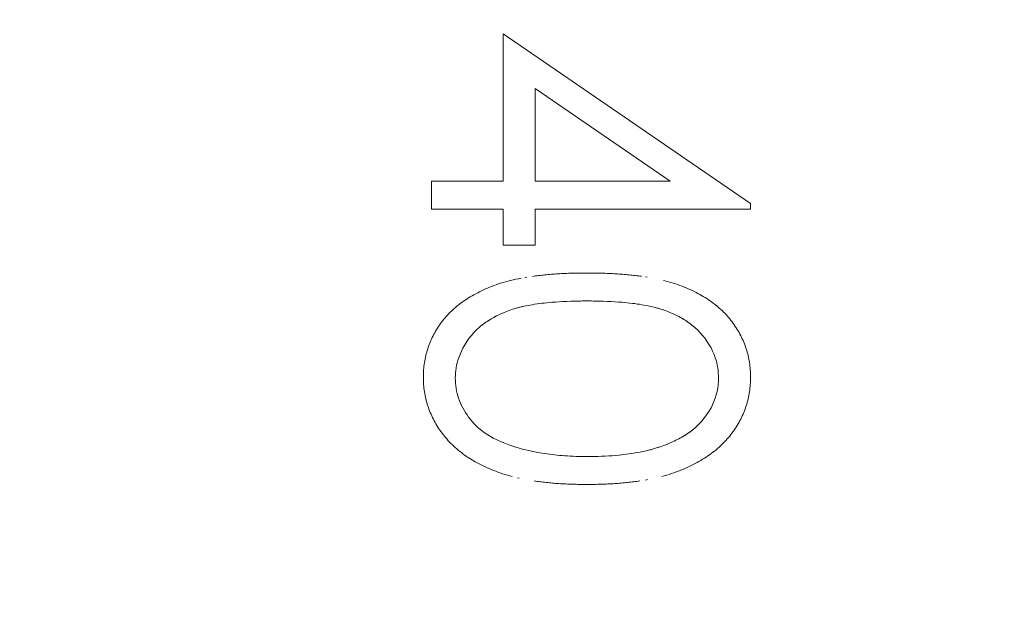
# Model space of a CAD drawing. Units: millimetres. Extents: x 63 to 4291, y 73 to 3057.
# Drawn here: x 2166 to 2183, y 670 to 680 of the extents above; entities that cross this region are included whole.
import ezdxf

# ---------------------------------------------------------------- set-up
doc = ezdxf.new("R2010")
doc.units = ezdxf.units.MM
doc.header["$LTSCALE"] = 2
doc.header["$PDSIZE"] = -1
doc.layers.add('Dimensions', color=7, linetype='Continuous')
doc.styles.get("Standard").update_dxf_attribs({"font": 'romans.shx', "width": 0.8})
doc.dimstyles.new('SLDDIMSTYLE2', dxfattribs={"dimscale": 10, "dimtxt": 2.5, "dimasz": 3.302, "dimexe": 1, "dimexo": 1, "dimgap": 0.926042, "dimtad": 1, "dimdec": 0, "dimrnd": 1e-09, "dimzin": 12, "dimdsep": 46, "dimtxsty": 'Standard', "dimcen": 2, "dimadec": 0, "dimazin": 3, "dimtfac": 1, "dimtdec": 0, "dimtmove": 0, "dimatfit": 0, "dimfxl": 1, "dimfrac": 2, "dimtolj": 1, "dimtzin": 12, "dimarcsym": 0})

# ---------------------------------------------------------------- blocks, each defined once
blk = doc.blocks.new('*D55')
at = {"layer": 'Defpoints', "color": 0, "lineweight": 18, "transparency": 16777216}
for p in [(2165.982, 783.746), (2227.858, 615.771), (2349.869, 615.771)]:
    blk.add_point(p, dxfattribs=at)
at = {"layer": 'Dimensions', "color": 0, "lineweight": -2, "transparency": 16777216}
for p, q in [((2175.982, 783.746), (2359.869, 783.746)), ((2349.869, 750.726), (2349.869, 648.791)), ((2237.858, 615.771), (2359.869, 615.771))]:
    blk.add_line(p, q, dxfattribs=at)
at = {"layer": 'Dimensions', "color": 0, "lineweight": 18, "transparency": 16777216}
for points in [[(2344.366, 750.726), (2355.373, 750.726), (2349.869, 783.746)], [(2344.366, 648.791), (2355.373, 648.791), (2349.869, 615.771)]]:
    blk.add_solid(points, dxfattribs=at)
at = {"layer": 'Dimensions', "color": 0, "transparency": 16777216, "insert": (2328.109, 699.759), "char_height": 25, "attachment_point": 5, "rotation": 90}
blk.add_mtext('\\A1;168', dxfattribs=at)
blk = doc.blocks.new('*D56')
at = {"layer": 'Defpoints', "color": 0, "lineweight": 18, "transparency": 16777216}
for p in [(2165.982, 811.771), (2227.858, 615.771), (2399.869, 615.771)]:
    blk.add_point(p, dxfattribs=at)
at = {"layer": 'Dimensions', "color": 0, "lineweight": -2, "transparency": 16777216}
for p, q in [((2175.982, 811.771), (2409.869, 811.771)), ((2399.869, 778.751), (2399.869, 648.791)), ((2237.858, 615.771), (2409.869, 615.771))]:
    blk.add_line(p, q, dxfattribs=at)
at = {"layer": 'Dimensions', "color": 0, "lineweight": 18, "transparency": 16777216}
for points in [[(2394.366, 778.751), (2405.373, 778.751), (2399.869, 811.771)], [(2394.366, 648.791), (2405.373, 648.791), (2399.869, 615.771)]]:
    blk.add_solid(points, dxfattribs=at)
at = {"layer": 'Dimensions', "color": 0, "transparency": 16777216, "insert": (2378.109, 713.771), "char_height": 25, "attachment_point": 5, "rotation": 90}
blk.add_mtext('\\A1;196', dxfattribs=at)

msp = doc.modelspace()

# ---------------------------------------------------------------- linework, layer by layer
at = {"color": 7, "linetype": 'Continuous', "lineweight": 18}
for p, q in [((2178.41, 676.536), (2174.204, 679.424)), ((2174.204, 679.424), (2174.204, 676.914)), ((2174.746, 678.491), (2177.044, 676.914)), ((2174.746, 676.914), (2174.746, 678.491)), ((2174.204, 676.914), (2172.982, 676.914)), ((2172.982, 676.914), (2172.982, 676.439)), ((2177.044, 676.914), (2174.746, 676.914)), ((2172.982, 676.439), (2174.204, 676.439)), ((2174.204, 676.439), (2174.204, 675.829)), ((2174.746, 675.829), (2174.746, 676.439)), ((2174.746, 676.439), (2178.41, 676.439)), ((2178.41, 676.439), (2178.41, 676.536)), ((2174.204, 675.829), (2174.746, 675.829)), ((2174.327, 675.227), (2174.285, 675.216)), ((2174.371, 675.237), (2174.327, 675.227)), ((2174.416, 675.247), (2174.371, 675.237)), ((2174.462, 675.256), (2174.416, 675.247)), ((2174.507, 675.265), (2174.462, 675.256)), ((2174.604, 675.282), (2174.572, 675.276)), ((2174.728, 675.3), (2174.702, 675.297)), ((2174.754, 675.304), (2174.728, 675.3)), ((2174.78, 675.307), (2174.754, 675.304)), ((2174.807, 675.31), (2174.78, 675.307)), ((2174.833, 675.313), (2174.807, 675.31)), ((2174.859, 675.316), (2174.833, 675.313)), ((2174.885, 675.319), (2174.859, 675.316)), ((2174.912, 675.322), (2174.885, 675.319)), ((2174.94, 675.325), (2174.912, 675.322)), ((2174.968, 675.327), (2174.94, 675.325)), ((2174.995, 675.33), (2174.968, 675.327)), ((2175.023, 675.332), (2174.995, 675.33)), ((2175.051, 675.334), (2175.023, 675.332)), ((2175.079, 675.336), (2175.051, 675.334)), ((2175.107, 675.338), (2175.079, 675.336)), ((2175.135, 675.34), (2175.107, 675.338)), ((2175.165, 675.342), (2175.135, 675.34)), ((2175.195, 675.343), (2175.165, 675.342)), ((2175.225, 675.345), (2175.195, 675.343)), ((2175.255, 675.346), (2175.225, 675.345)), ((2175.284, 675.348), (2175.255, 675.346)), ((2175.314, 675.349), (2175.284, 675.348)), ((2175.344, 675.35), (2175.314, 675.349)), ((2175.374, 675.351), (2175.344, 675.35)), ((2175.405, 675.351), (2175.374, 675.351)), ((2175.437, 675.352), (2175.405, 675.351)), ((2175.5, 675.353), (2175.437, 675.352)), ((2175.468, 675.352), (2175.437, 675.352)), ((2175.5, 675.353), (2175.468, 675.352)), ((2175.532, 675.353), (2175.5, 675.353)), ((2175.563, 675.353), (2175.532, 675.353)), ((2175.626, 675.354), (2175.563, 675.353)), ((2175.626, 675.354), (2175.722, 675.353)), ((2175.753, 675.353), (2175.722, 675.353)), ((2175.785, 675.352), (2175.753, 675.353)), ((2175.817, 675.352), (2175.785, 675.352)), ((2175.849, 675.351), (2175.817, 675.352)), ((2175.881, 675.351), (2175.849, 675.351)), ((2175.911, 675.35), (2175.881, 675.351)), ((2175.94, 675.349), (2175.911, 675.35)), ((2175.97, 675.348), (2175.94, 675.349)), ((2176, 675.346), (2175.97, 675.348)), ((2176.03, 675.345), (2176, 675.346)), ((2176.06, 675.343), (2176.03, 675.345)), ((2176.09, 675.342), (2176.06, 675.343)), ((2176.12, 675.34), (2176.09, 675.342)), ((2176.148, 675.338), (2176.12, 675.34)), ((2176.177, 675.336), (2176.148, 675.338)), ((2176.205, 675.334), (2176.177, 675.336)), ((2176.233, 675.332), (2176.205, 675.334)), ((2176.261, 675.33), (2176.233, 675.332)), ((2176.29, 675.327), (2176.261, 675.33)), ((2176.318, 675.325), (2176.29, 675.327)), ((2176.346, 675.322), (2176.318, 675.325)), ((2176.372, 675.319), (2176.346, 675.322)), ((2176.398, 675.317), (2176.372, 675.319)), ((2176.425, 675.314), (2176.398, 675.317)), ((2176.451, 675.311), (2176.425, 675.314)), ((2176.477, 675.308), (2176.451, 675.311)), ((2176.503, 675.304), (2176.477, 675.308)), ((2176.53, 675.301), (2176.503, 675.304)), ((2176.556, 675.298), (2176.53, 675.301)), ((2176.654, 675.283), (2176.621, 675.288)), ((2176.973, 675.217), (2176.931, 675.228)), ((2173.869, 675.068), (2173.835, 675.052)), ((2173.903, 675.083), (2173.869, 675.068)), ((2173.938, 675.098), (2173.903, 675.083)), ((2173.973, 675.113), (2173.938, 675.098)), ((2174.009, 675.127), (2173.973, 675.113)), ((2174.046, 675.141), (2174.009, 675.127)), ((2174.084, 675.155), (2174.046, 675.141)), ((2174.122, 675.168), (2174.084, 675.155)), ((2174.16, 675.18), (2174.122, 675.168)), ((2174.201, 675.193), (2174.16, 675.18)), ((2174.243, 675.205), (2174.201, 675.193)), ((2174.285, 675.216), (2174.243, 675.205)), ((2177.014, 675.206), (2176.973, 675.217)), ((2177.055, 675.194), (2177.014, 675.206)), ((2177.096, 675.182), (2177.055, 675.194)), ((2177.134, 675.17), (2177.096, 675.182)), ((2177.172, 675.157), (2177.134, 675.17)), ((2177.21, 675.144), (2177.172, 675.157)), ((2177.247, 675.13), (2177.21, 675.144)), ((2177.282, 675.116), (2177.247, 675.13)), ((2177.317, 675.102), (2177.282, 675.116)), ((2177.351, 675.087), (2177.317, 675.102)), ((2177.386, 675.072), (2177.351, 675.087)), ((2177.419, 675.056), (2177.386, 675.072)), ((2177.452, 675.041), (2177.419, 675.056)), ((2173.558, 674.894), (2173.53, 674.874)), ((2173.586, 674.912), (2173.558, 674.894)), ((2173.615, 674.931), (2173.586, 674.912)), ((2173.645, 674.949), (2173.615, 674.931)), ((2173.676, 674.967), (2173.645, 674.949)), ((2173.706, 674.985), (2173.676, 674.967)), ((2173.737, 675.002), (2173.706, 674.985)), ((2173.77, 675.019), (2173.737, 675.002)), ((2173.802, 675.036), (2173.77, 675.019)), ((2173.835, 675.052), (2173.802, 675.036)), ((2177.484, 675.024), (2177.452, 675.041)), ((2177.516, 675.007), (2177.484, 675.024)), ((2177.547, 674.99), (2177.516, 675.007)), ((2177.577, 674.973), (2177.547, 674.99)), ((2177.607, 674.955), (2177.577, 674.973)), ((2177.637, 674.936), (2177.607, 674.955)), ((2177.666, 674.918), (2177.637, 674.936)), ((2177.694, 674.899), (2177.666, 674.918)), ((2177.723, 674.88), (2177.694, 674.899)), ((2173.348, 674.73), (2173.325, 674.708)), ((2173.372, 674.752), (2173.348, 674.73)), ((2173.397, 674.773), (2173.372, 674.752)), ((2173.423, 674.794), (2173.397, 674.773)), ((2173.449, 674.815), (2173.423, 674.794)), ((2173.475, 674.835), (2173.449, 674.815)), ((2173.502, 674.855), (2173.475, 674.835)), ((2173.53, 674.874), (2173.502, 674.855)), ((2174.303, 674.717), (2174.362, 674.737)), ((2174.303, 674.717), (2174.333, 674.727)), ((2174.333, 674.727), (2174.362, 674.737)), ((2174.362, 674.737), (2174.392, 674.746)), ((2174.392, 674.746), (2174.422, 674.755)), ((2174.422, 674.755), (2174.488, 674.772)), ((2174.422, 674.755), (2174.455, 674.764)), ((2174.455, 674.764), (2174.488, 674.772)), ((2174.488, 674.772), (2174.554, 674.788)), ((2174.488, 674.772), (2174.521, 674.78)), ((2174.521, 674.78), (2174.554, 674.788)), ((2174.554, 674.788), (2174.591, 674.795)), ((2174.663, 674.809), (2174.591, 674.795)), ((2174.591, 674.795), (2174.627, 674.802)), ((2174.627, 674.802), (2174.663, 674.809)), ((2174.663, 674.809), (2174.7, 674.815)), ((2174.7, 674.815), (2174.739, 674.822)), ((2174.739, 674.822), (2174.779, 674.828)), ((2174.779, 674.828), (2174.819, 674.834)), ((2174.819, 674.834), (2174.859, 674.839)), ((2174.859, 674.839), (2174.902, 674.844)), ((2174.902, 674.844), (2174.945, 674.848)), ((2174.945, 674.848), (2174.988, 674.852)), ((2174.988, 674.852), (2175.031, 674.856)), ((2175.031, 674.856), (2175.095, 674.86)), ((2175.095, 674.86), (2175.157, 674.865)), ((2175.157, 674.865), (2175.217, 674.868)), ((2175.217, 674.868), (2175.285, 674.872)), ((2175.285, 674.872), (2175.352, 674.875)), ((2175.352, 674.875), (2175.416, 674.877)), ((2175.416, 674.877), (2175.443, 674.877)), ((2175.443, 674.877), (2175.469, 674.878)), ((2175.496, 674.878), (2175.443, 674.877)), ((2175.469, 674.878), (2175.496, 674.878)), ((2175.549, 674.879), (2175.496, 674.878)), ((2175.496, 674.878), (2175.522, 674.878)), ((2175.522, 674.878), (2175.549, 674.879)), ((2175.522, 674.878), (2175.575, 674.879)), ((2175.549, 674.879), (2175.575, 674.879)), ((2175.575, 674.879), (2175.628, 674.879)), ((2175.628, 674.879), (2175.682, 674.879)), ((2175.682, 674.879), (2175.708, 674.879)), ((2175.708, 674.879), (2175.735, 674.878)), ((2175.735, 674.878), (2175.761, 674.878)), ((2175.788, 674.878), (2175.735, 674.878)), ((2175.761, 674.878), (2175.788, 674.878)), ((2175.788, 674.878), (2175.815, 674.877)), ((2175.788, 674.878), (2175.841, 674.877)), ((2175.815, 674.877), (2175.841, 674.877)), ((2175.841, 674.877), (2175.91, 674.875)), ((2175.91, 674.875), (2175.978, 674.872)), ((2175.978, 674.872), (2176.042, 674.868)), ((2176.042, 674.868), (2176.105, 674.865)), ((2176.105, 674.865), (2176.167, 674.86)), ((2176.167, 674.86), (2176.227, 674.856)), ((2176.227, 674.856), (2176.27, 674.852)), ((2176.27, 674.852), (2176.314, 674.847)), ((2176.314, 674.847), (2176.357, 674.843)), ((2176.357, 674.843), (2176.4, 674.838)), ((2176.4, 674.838), (2176.44, 674.833)), ((2176.44, 674.833), (2176.48, 674.827)), ((2176.48, 674.827), (2176.52, 674.822)), ((2176.52, 674.822), (2176.56, 674.815)), ((2176.56, 674.815), (2176.597, 674.809)), ((2176.597, 674.809), (2176.633, 674.802)), ((2176.597, 674.809), (2176.67, 674.795)), ((2176.633, 674.802), (2176.67, 674.795)), ((2176.67, 674.795), (2176.706, 674.787)), ((2176.706, 674.787), (2176.74, 674.779)), ((2176.706, 674.787), (2176.773, 674.771)), ((2176.74, 674.779), (2176.773, 674.771)), ((2176.773, 674.771), (2176.806, 674.763)), ((2176.806, 674.763), (2176.839, 674.754)), ((2176.806, 674.763), (2176.869, 674.745)), ((2176.839, 674.754), (2176.869, 674.745)), ((2176.869, 674.745), (2176.899, 674.736)), ((2176.899, 674.736), (2176.928, 674.726)), ((2176.899, 674.736), (2176.958, 674.716)), ((2176.928, 674.726), (2176.958, 674.716)), ((2177.75, 674.86), (2177.723, 674.88)), ((2177.777, 674.84), (2177.75, 674.86)), ((2177.803, 674.82), (2177.777, 674.84)), ((2177.829, 674.799), (2177.803, 674.82)), ((2177.854, 674.778), (2177.829, 674.799)), ((2177.879, 674.757), (2177.854, 674.778)), ((2177.903, 674.736), (2177.879, 674.757)), ((2177.927, 674.714), (2177.903, 674.736)), ((2173.196, 674.569), (2173.176, 674.544)), ((2173.216, 674.593), (2173.196, 674.569)), ((2173.236, 674.617), (2173.216, 674.593)), ((2173.258, 674.64), (2173.236, 674.617)), ((2173.279, 674.663), (2173.258, 674.64)), ((2173.302, 674.686), (2173.279, 674.663)), ((2173.325, 674.708), (2173.302, 674.686)), ((2173.93, 674.531), (2173.974, 674.56)), ((2173.952, 674.546), (2173.974, 674.56)), ((2173.974, 674.56), (2173.997, 674.574)), ((2173.997, 674.574), (2174.044, 674.6)), ((2173.997, 674.574), (2174.02, 674.587)), ((2174.02, 674.587), (2174.044, 674.6)), ((2174.044, 674.6), (2174.092, 674.626)), ((2174.044, 674.6), (2174.068, 674.613)), ((2174.068, 674.613), (2174.092, 674.626)), ((2174.092, 674.626), (2174.143, 674.65)), ((2174.092, 674.626), (2174.117, 674.638)), ((2174.117, 674.638), (2174.143, 674.65)), ((2174.194, 674.673), (2174.143, 674.65)), ((2174.143, 674.65), (2174.168, 674.662)), ((2174.168, 674.662), (2174.221, 674.685)), ((2174.168, 674.662), (2174.194, 674.673)), ((2174.194, 674.673), (2174.221, 674.685)), ((2174.221, 674.685), (2174.248, 674.696)), ((2174.248, 674.696), (2174.303, 674.717)), ((2174.248, 674.696), (2174.276, 674.707)), ((2174.276, 674.707), (2174.303, 674.717)), ((2176.958, 674.716), (2176.985, 674.705)), ((2176.958, 674.716), (2177.012, 674.695)), ((2176.985, 674.705), (2177.012, 674.695)), ((2177.012, 674.695), (2177.04, 674.684)), ((2177.04, 674.684), (2177.067, 674.672)), ((2177.04, 674.684), (2177.092, 674.661)), ((2177.067, 674.672), (2177.092, 674.661)), ((2177.067, 674.672), (2177.118, 674.649)), ((2177.092, 674.661), (2177.118, 674.649)), ((2177.118, 674.649), (2177.143, 674.637)), ((2177.118, 674.649), (2177.168, 674.625)), ((2177.143, 674.637), (2177.168, 674.625)), ((2177.168, 674.625), (2177.192, 674.612)), ((2177.168, 674.625), (2177.216, 674.599)), ((2177.192, 674.612), (2177.216, 674.599)), ((2177.216, 674.599), (2177.24, 674.585)), ((2177.24, 674.585), (2177.263, 674.572)), ((2177.24, 674.585), (2177.285, 674.558)), ((2177.263, 674.572), (2177.285, 674.558)), ((2177.285, 674.558), (2177.308, 674.544)), ((2177.95, 674.691), (2177.927, 674.714)), ((2177.972, 674.669), (2177.95, 674.691)), ((2177.994, 674.646), (2177.972, 674.669)), ((2178.016, 674.622), (2177.994, 674.646)), ((2178.037, 674.598), (2178.016, 674.622)), ((2178.057, 674.574), (2178.037, 674.598)), ((2178.077, 674.549), (2178.057, 674.574)), ((2173.07, 674.391), (2173.055, 674.365)), ((2173.087, 674.417), (2173.07, 674.391)), ((2173.103, 674.443), (2173.087, 674.417)), ((2173.121, 674.469), (2173.103, 674.443)), ((2173.138, 674.494), (2173.121, 674.469)), ((2173.157, 674.519), (2173.138, 674.494)), ((2173.176, 674.544), (2173.157, 674.519)), ((2173.707, 674.341), (2173.751, 674.387)), ((2173.751, 674.387), (2173.803, 674.434)), ((2173.803, 674.434), (2173.826, 674.454)), ((2173.826, 674.454), (2173.866, 674.486)), ((2173.826, 674.454), (2173.846, 674.47)), ((2173.846, 674.47), (2173.866, 674.486)), ((2173.866, 674.486), (2173.908, 674.516)), ((2173.866, 674.486), (2173.887, 674.501)), ((2173.887, 674.501), (2173.908, 674.516)), ((2173.908, 674.516), (2173.93, 674.531)), ((2173.93, 674.531), (2173.952, 674.546)), ((2177.308, 674.544), (2177.33, 674.529)), ((2177.308, 674.544), (2177.352, 674.514)), ((2177.33, 674.529), (2177.352, 674.514)), ((2177.352, 674.514), (2177.373, 674.5)), ((2177.352, 674.514), (2177.393, 674.484)), ((2177.373, 674.5), (2177.393, 674.484)), ((2177.393, 674.484), (2177.414, 674.469)), ((2177.414, 674.469), (2177.46, 674.43)), ((2177.414, 674.469), (2177.433, 674.453)), ((2177.46, 674.43), (2177.508, 674.386)), ((2177.508, 674.386), (2177.555, 674.338)), ((2178.096, 674.524), (2178.077, 674.549)), ((2178.115, 674.498), (2178.096, 674.524)), ((2178.133, 674.473), (2178.115, 674.498)), ((2178.151, 674.447), (2178.133, 674.473)), ((2178.167, 674.421), (2178.151, 674.447)), ((2178.184, 674.394), (2178.167, 674.421)), ((2178.2, 674.368), (2178.184, 674.394)), ((2172.984, 674.231), (2172.972, 674.204)), ((2172.997, 674.258), (2172.984, 674.231)), ((2173.011, 674.285), (2172.997, 674.258)), ((2173.025, 674.312), (2173.011, 674.285)), ((2173.04, 674.339), (2173.025, 674.312)), ((2173.055, 674.365), (2173.04, 674.339)), ((2173.586, 674.189), (2173.622, 674.239)), ((2173.622, 674.239), (2173.663, 674.292)), ((2173.663, 674.292), (2173.707, 674.341)), ((2177.555, 674.338), (2177.598, 674.288)), ((2177.598, 674.288), (2177.637, 674.239)), ((2177.637, 674.239), (2177.674, 674.186)), ((2178.215, 674.342), (2178.2, 674.368)), ((2178.23, 674.315), (2178.215, 674.342)), ((2178.244, 674.287), (2178.23, 674.315)), ((2178.258, 674.261), (2178.244, 674.287)), ((2178.27, 674.233), (2178.258, 674.261)), ((2178.283, 674.206), (2178.27, 674.233)), ((2172.92, 674.064), (2172.911, 674.035)), ((2172.929, 674.092), (2172.92, 674.064)), ((2172.939, 674.12), (2172.929, 674.092)), ((2172.949, 674.148), (2172.939, 674.12)), ((2172.96, 674.176), (2172.949, 674.148)), ((2172.972, 674.204), (2172.96, 674.176)), ((2173.494, 674.026), (2173.52, 674.078)), ((2173.52, 674.078), (2173.552, 674.134)), ((2173.552, 674.134), (2173.586, 674.189)), ((2177.674, 674.186), (2177.708, 674.132)), ((2177.708, 674.132), (2177.738, 674.079)), ((2177.738, 674.079), (2177.765, 674.024)), ((2178.294, 674.178), (2178.283, 674.206)), ((2178.305, 674.15), (2178.294, 674.178)), ((2178.316, 674.122), (2178.305, 674.15)), ((2178.326, 674.093), (2178.316, 674.122)), ((2178.336, 674.065), (2178.326, 674.093)), ((2178.345, 674.036), (2178.336, 674.065)), ((2172.875, 673.89), (2172.87, 673.86)), ((2172.881, 673.92), (2172.875, 673.89)), ((2172.888, 673.949), (2172.881, 673.92)), ((2172.895, 673.978), (2172.888, 673.949)), ((2172.903, 674.007), (2172.895, 673.978)), ((2172.911, 674.035), (2172.903, 674.007)), ((2173.434, 673.87), (2173.448, 673.912)), ((2173.448, 673.912), (2173.47, 673.97)), ((2173.47, 673.97), (2173.494, 674.026)), ((2177.765, 674.024), (2177.789, 673.968)), ((2177.789, 673.968), (2177.81, 673.914)), ((2177.81, 673.914), (2177.823, 673.872)), ((2178.353, 674.007), (2178.345, 674.036)), ((2178.361, 673.978), (2178.353, 674.007)), ((2178.368, 673.949), (2178.361, 673.978)), ((2178.375, 673.92), (2178.368, 673.949)), ((2178.381, 673.89), (2178.375, 673.92)), ((2178.387, 673.86), (2178.381, 673.89)), ((2172.853, 673.74), (2172.851, 673.71)), ((2172.857, 673.77), (2172.853, 673.74)), ((2172.86, 673.8), (2172.857, 673.77)), ((2172.865, 673.831), (2172.86, 673.8)), ((2172.87, 673.86), (2172.865, 673.831)), ((2173.399, 673.699), (2173.404, 673.743)), ((2173.404, 673.743), (2173.412, 673.786)), ((2173.412, 673.786), (2173.422, 673.828)), ((2173.422, 673.828), (2173.434, 673.87)), ((2177.823, 673.872), (2177.835, 673.83)), ((2177.835, 673.83), (2177.845, 673.787)), ((2177.845, 673.787), (2177.852, 673.744)), ((2177.852, 673.744), (2177.858, 673.7)), ((2178.392, 673.831), (2178.387, 673.86)), ((2178.396, 673.8), (2178.392, 673.831)), ((2178.4, 673.77), (2178.396, 673.8)), ((2178.403, 673.74), (2178.4, 673.77)), ((2178.406, 673.71), (2178.403, 673.74)), ((2172.848, 673.647), (2172.847, 673.616)), ((2172.847, 673.585), (2172.847, 673.616)), ((2172.847, 673.585), (2172.847, 673.553)), ((2172.847, 673.553), (2172.848, 673.521)), ((2172.849, 673.678), (2172.848, 673.647)), ((2172.851, 673.71), (2172.849, 673.678)), ((2173.389, 673.569), (2173.392, 673.612)), ((2173.391, 673.525), (2173.389, 673.569)), ((2173.392, 673.612), (2173.395, 673.656)), ((2173.395, 673.656), (2173.399, 673.699)), ((2177.858, 673.7), (2177.862, 673.656)), ((2177.862, 673.656), (2177.865, 673.613)), ((2177.867, 673.569), (2177.864, 673.51)), ((2177.865, 673.613), (2177.867, 673.569)), ((2178.407, 673.678), (2178.406, 673.71)), ((2178.408, 673.647), (2178.407, 673.678)), ((2178.409, 673.616), (2178.408, 673.647)), ((2178.41, 673.585), (2178.409, 673.616)), ((2178.409, 673.553), (2178.41, 673.585)), ((2178.409, 673.521), (2178.409, 673.553)), ((2172.848, 673.521), (2172.849, 673.49)), ((2172.849, 673.49), (2172.851, 673.458)), ((2172.851, 673.458), (2172.854, 673.427)), ((2172.854, 673.427), (2172.857, 673.396)), ((2172.857, 673.396), (2172.861, 673.365)), ((2173.394, 673.481), (2173.391, 673.525)), ((2173.398, 673.437), (2173.394, 673.481)), ((2173.403, 673.394), (2173.398, 673.437)), ((2173.411, 673.351), (2173.403, 673.394)), ((2177.852, 673.396), (2177.841, 673.337)), ((2177.859, 673.451), (2177.852, 673.396)), ((2177.864, 673.51), (2177.859, 673.451)), ((2177.864, 673.51), (2177.859, 673.451)), ((2178.395, 673.365), (2178.399, 673.396)), ((2178.399, 673.396), (2178.403, 673.427)), ((2178.403, 673.427), (2178.406, 673.458)), ((2178.406, 673.458), (2178.407, 673.49)), ((2178.407, 673.49), (2178.409, 673.521)), ((2172.861, 673.365), (2172.866, 673.334)), ((2172.866, 673.334), (2172.871, 673.304)), ((2172.871, 673.304), (2172.876, 673.274)), ((2172.876, 673.274), (2172.882, 673.244)), ((2172.882, 673.244), (2172.889, 673.214)), ((2172.889, 673.214), (2172.896, 673.184)), ((2173.421, 673.308), (2173.411, 673.351)), ((2173.432, 673.266), (2173.421, 673.308)), ((2173.446, 673.224), (2173.432, 673.266)), ((2173.461, 673.182), (2173.446, 673.224)), ((2177.81, 673.227), (2177.788, 673.17)), ((2177.827, 673.281), (2177.81, 673.227)), ((2177.841, 673.337), (2177.827, 673.281)), ((2178.361, 673.185), (2178.368, 673.215)), ((2178.368, 673.215), (2178.375, 673.244)), ((2178.375, 673.244), (2178.381, 673.274)), ((2178.381, 673.274), (2178.386, 673.304)), ((2178.386, 673.304), (2178.391, 673.334)), ((2178.391, 673.334), (2178.395, 673.365)), ((2172.896, 673.184), (2172.904, 673.154)), ((2172.904, 673.154), (2172.913, 673.125)), ((2172.913, 673.125), (2172.922, 673.096)), ((2172.922, 673.096), (2172.932, 673.067)), ((2172.932, 673.067), (2172.942, 673.038)), ((2173.478, 673.141), (2173.461, 673.182)), ((2173.497, 673.101), (2173.478, 673.141)), ((2173.517, 673.061), (2173.497, 673.101)), ((2173.539, 673.02), (2173.517, 673.061)), ((2177.738, 673.064), (2177.689, 672.981)), ((2177.764, 673.115), (2177.738, 673.064)), ((2177.788, 673.17), (2177.764, 673.115)), ((2178.316, 673.039), (2178.326, 673.068)), ((2178.326, 673.068), (2178.336, 673.097)), ((2178.336, 673.097), (2178.345, 673.126)), ((2178.345, 673.126), (2178.353, 673.156)), ((2178.353, 673.156), (2178.361, 673.185)), ((2172.942, 673.038), (2172.953, 673.01)), ((2172.953, 673.01), (2172.964, 672.981)), ((2172.964, 672.981), (2172.977, 672.953)), ((2172.977, 672.953), (2172.989, 672.925)), ((2172.989, 672.925), (2173.003, 672.897)), ((2173.003, 672.897), (2173.016, 672.869)), ((2173.564, 672.98), (2173.539, 673.02)), ((2173.589, 672.941), (2173.564, 672.98)), ((2173.616, 672.903), (2173.589, 672.941)), ((2173.646, 672.865), (2173.616, 672.903)), ((2177.635, 672.902), (2177.576, 672.828)), ((2177.689, 672.981), (2177.635, 672.902)), ((2178.242, 672.871), (2178.256, 672.899)), ((2178.256, 672.899), (2178.269, 672.926)), ((2178.269, 672.926), (2178.282, 672.954)), ((2178.282, 672.954), (2178.294, 672.983)), ((2178.294, 672.983), (2178.306, 673.011)), ((2178.306, 673.011), (2178.316, 673.039)), ((2173.016, 672.869), (2173.031, 672.841)), ((2173.031, 672.841), (2173.045, 672.814)), ((2173.045, 672.814), (2173.061, 672.787)), ((2173.061, 672.787), (2173.077, 672.76)), ((2173.077, 672.76), (2173.094, 672.733)), ((2173.094, 672.733), (2173.111, 672.706)), ((2173.677, 672.828), (2173.646, 672.865)), ((2173.709, 672.792), (2173.677, 672.828)), ((2173.744, 672.758), (2173.709, 672.792)), ((2173.78, 672.724), (2173.744, 672.758)), ((2173.819, 672.692), (2173.78, 672.724)), ((2177.485, 672.738), (2177.446, 672.703)), ((2177.466, 672.72), (2177.446, 672.703)), ((2177.485, 672.738), (2177.466, 672.72)), ((2177.527, 672.777), (2177.485, 672.738)), ((2177.505, 672.756), (2177.485, 672.738)), ((2177.505, 672.756), (2177.527, 672.777)), ((2177.576, 672.828), (2177.527, 672.777)), ((2178.149, 672.709), (2178.166, 672.735)), ((2178.166, 672.735), (2178.183, 672.762)), ((2178.183, 672.762), (2178.199, 672.789)), ((2178.199, 672.789), (2178.214, 672.816)), ((2178.214, 672.816), (2178.228, 672.844)), ((2178.228, 672.844), (2178.242, 672.871)), ((2173.111, 672.706), (2173.129, 672.68)), ((2173.129, 672.68), (2173.148, 672.654)), ((2173.148, 672.654), (2173.167, 672.628)), ((2173.167, 672.628), (2173.187, 672.602)), ((2173.187, 672.602), (2173.207, 672.577)), ((2173.207, 672.577), (2173.227, 672.552)), ((2173.227, 672.552), (2173.249, 672.527)), ((2173.859, 672.661), (2173.819, 672.692)), ((2173.9, 672.631), (2173.859, 672.661)), ((2173.944, 672.602), (2173.9, 672.631)), ((2173.988, 672.574), (2173.944, 672.602)), ((2174.012, 672.561), (2173.988, 672.574)), ((2174.036, 672.548), (2173.988, 672.574)), ((2174.036, 672.548), (2174.012, 672.561)), ((2174.06, 672.535), (2174.036, 672.548)), ((2174.085, 672.522), (2174.036, 672.548)), ((2177.244, 672.564), (2177.192, 672.535)), ((2177.218, 672.549), (2177.192, 672.535)), ((2177.244, 672.564), (2177.218, 672.549)), ((2177.268, 672.578), (2177.244, 672.564)), ((2177.316, 672.608), (2177.268, 672.578)), ((2177.292, 672.593), (2177.268, 672.578)), ((2177.316, 672.608), (2177.292, 672.593)), ((2177.339, 672.623), (2177.316, 672.608)), ((2177.383, 672.654), (2177.339, 672.623)), ((2177.361, 672.638), (2177.339, 672.623)), ((2177.383, 672.654), (2177.361, 672.638)), ((2177.426, 672.687), (2177.383, 672.654)), ((2177.405, 672.67), (2177.383, 672.654)), ((2177.426, 672.687), (2177.405, 672.67)), ((2177.446, 672.703), (2177.426, 672.687)), ((2178.013, 672.532), (2178.035, 672.556)), ((2178.035, 672.556), (2178.055, 672.581)), ((2178.055, 672.581), (2178.075, 672.606)), ((2178.075, 672.606), (2178.094, 672.631)), ((2178.094, 672.631), (2178.113, 672.657)), ((2178.113, 672.657), (2178.131, 672.683)), ((2178.131, 672.683), (2178.149, 672.709)), ((2173.249, 672.527), (2173.271, 672.503)), ((2173.271, 672.503), (2173.293, 672.479)), ((2173.293, 672.479), (2173.316, 672.456)), ((2173.316, 672.456), (2173.34, 672.432)), ((2173.34, 672.432), (2173.364, 672.409)), ((2173.364, 672.409), (2173.389, 672.387)), ((2173.389, 672.387), (2173.414, 672.365)), ((2174.085, 672.522), (2174.06, 672.535)), ((2174.11, 672.51), (2174.085, 672.522)), ((2174.136, 672.498), (2174.085, 672.522)), ((2174.136, 672.498), (2174.11, 672.51)), ((2174.162, 672.487), (2174.136, 672.498)), ((2174.188, 672.476), (2174.162, 672.487)), ((2174.215, 672.465), (2174.162, 672.487)), ((2174.215, 672.465), (2174.188, 672.476)), ((2174.243, 672.454), (2174.215, 672.465)), ((2174.27, 672.444), (2174.243, 672.454)), ((2174.298, 672.433), (2174.243, 672.454)), ((2174.298, 672.433), (2174.27, 672.444)), ((2174.333, 672.421), (2174.298, 672.433)), ((2174.369, 672.41), (2174.333, 672.421)), ((2174.404, 672.398), (2174.333, 672.421)), ((2174.404, 672.398), (2174.369, 672.41)), ((2174.44, 672.387), (2174.404, 672.398)), ((2174.477, 672.376), (2174.404, 672.398)), ((2174.477, 672.376), (2174.44, 672.387)), ((2176.811, 672.38), (2176.778, 672.37)), ((2176.876, 672.4), (2176.811, 672.38)), ((2176.843, 672.39), (2176.811, 672.38)), ((2176.876, 672.4), (2176.843, 672.39)), ((2176.938, 672.422), (2176.876, 672.4)), ((2176.908, 672.411), (2176.876, 672.4)), ((2176.938, 672.422), (2176.908, 672.411)), ((2176.969, 672.434), (2176.938, 672.422)), ((2177.029, 672.458), (2176.969, 672.434)), ((2176.999, 672.445), (2176.969, 672.434)), ((2177.029, 672.458), (2176.999, 672.445)), ((2177.085, 672.482), (2177.029, 672.458)), ((2177.057, 672.47), (2177.029, 672.458)), ((2177.085, 672.482), (2177.057, 672.47)), ((2177.112, 672.495), (2177.085, 672.482)), ((2177.14, 672.509), (2177.112, 672.495)), ((2177.14, 672.509), (2177.192, 672.535)), ((2177.166, 672.522), (2177.14, 672.509)), ((2177.192, 672.535), (2177.166, 672.522)), ((2177.849, 672.37), (2177.874, 672.392)), ((2177.874, 672.392), (2177.898, 672.414)), ((2177.898, 672.414), (2177.922, 672.437)), ((2177.922, 672.437), (2177.945, 672.46)), ((2177.945, 672.46), (2177.968, 672.483)), ((2177.968, 672.483), (2177.991, 672.507)), ((2177.991, 672.507), (2178.013, 672.532)), ((2173.414, 672.365), (2173.44, 672.343)), ((2173.44, 672.343), (2173.466, 672.321)), ((2173.466, 672.321), (2173.493, 672.3)), ((2173.493, 672.3), (2173.52, 672.28)), ((2173.52, 672.28), (2173.548, 672.259)), ((2173.548, 672.259), (2173.577, 672.239)), ((2173.577, 672.239), (2173.607, 672.219)), ((2173.607, 672.219), (2173.636, 672.2)), ((2174.514, 672.365), (2174.477, 672.376)), ((2174.551, 672.355), (2174.514, 672.365)), ((2174.588, 672.345), (2174.551, 672.355)), ((2174.627, 672.336), (2174.588, 672.345)), ((2174.666, 672.328), (2174.627, 672.336)), ((2174.705, 672.319), (2174.666, 672.328)), ((2174.744, 672.312), (2174.705, 672.319)), ((2174.785, 672.304), (2174.744, 672.312)), ((2174.825, 672.296), (2174.785, 672.304)), ((2174.866, 672.289), (2174.825, 672.296)), ((2174.906, 672.283), (2174.866, 672.289)), ((2174.949, 672.277), (2174.906, 672.283)), ((2174.991, 672.271), (2174.949, 672.277)), ((2175.034, 672.266), (2174.991, 672.271)), ((2175.076, 672.262), (2175.034, 672.266)), ((2175.12, 672.257), (2175.076, 672.262)), ((2175.164, 672.253), (2175.12, 672.257)), ((2175.209, 672.249), (2175.164, 672.253)), ((2175.253, 672.246), (2175.209, 672.249)), ((2175.299, 672.243), (2175.253, 672.246)), ((2175.345, 672.24), (2175.299, 672.243)), ((2175.391, 672.238), (2175.345, 672.24)), ((2175.437, 672.236), (2175.391, 672.238)), ((2175.485, 672.235), (2175.437, 672.236)), ((2175.533, 672.234), (2175.485, 672.235)), ((2175.581, 672.234), (2175.533, 672.234)), ((2175.628, 672.233), (2175.581, 672.234)), ((2175.692, 672.234), (2175.628, 672.233)), ((2175.724, 672.234), (2175.692, 672.234)), ((2175.819, 672.236), (2175.724, 672.234)), ((2175.877, 672.238), (2175.819, 672.236)), ((2175.939, 672.24), (2175.877, 672.238)), ((2176.001, 672.244), (2175.939, 672.24)), ((2176.057, 672.248), (2176.001, 672.244)), ((2176.115, 672.253), (2176.057, 672.248)), ((2176.174, 672.259), (2176.115, 672.253)), ((2176.215, 672.263), (2176.174, 672.259)), ((2176.256, 672.267), (2176.215, 672.263)), ((2176.297, 672.272), (2176.256, 672.267)), ((2176.338, 672.278), (2176.297, 672.272)), ((2176.378, 672.283), (2176.338, 672.278)), ((2176.417, 672.29), (2176.378, 672.283)), ((2176.455, 672.296), (2176.417, 672.29)), ((2176.494, 672.303), (2176.455, 672.296)), ((2176.531, 672.31), (2176.494, 672.303)), ((2176.568, 672.317), (2176.531, 672.31)), ((2176.604, 672.325), (2176.568, 672.317)), ((2176.641, 672.333), (2176.604, 672.325)), ((2176.675, 672.341), (2176.641, 672.333)), ((2176.744, 672.36), (2176.675, 672.341)), ((2176.71, 672.35), (2176.675, 672.341)), ((2176.744, 672.36), (2176.71, 672.35)), ((2176.778, 672.37), (2176.744, 672.36)), ((2177.626, 672.206), (2177.656, 672.225)), ((2177.656, 672.225), (2177.685, 672.244)), ((2177.685, 672.244), (2177.714, 672.264)), ((2177.714, 672.264), (2177.742, 672.285)), ((2177.742, 672.285), (2177.769, 672.305)), ((2177.769, 672.305), (2177.796, 672.326)), ((2177.796, 672.326), (2177.823, 672.348)), ((2177.823, 672.348), (2177.849, 672.37)), ((2173.636, 672.2), (2173.667, 672.181)), ((2173.667, 672.181), (2173.698, 672.163)), ((2173.698, 672.163), (2173.73, 672.145)), ((2173.73, 672.145), (2173.762, 672.127)), ((2173.762, 672.127), (2173.795, 672.109)), ((2173.795, 672.109), (2173.828, 672.092)), ((2173.828, 672.092), (2173.861, 672.075)), ((2173.861, 672.075), (2173.895, 672.059)), ((2173.895, 672.059), (2173.931, 672.043)), ((2173.931, 672.043), (2173.966, 672.027)), ((2177.295, 672.031), (2177.331, 672.047)), ((2177.331, 672.047), (2177.367, 672.063)), ((2177.367, 672.063), (2177.4, 672.08)), ((2177.4, 672.08), (2177.434, 672.096)), ((2177.434, 672.096), (2177.467, 672.114)), ((2177.467, 672.114), (2177.5, 672.131)), ((2177.5, 672.131), (2177.532, 672.149)), ((2177.532, 672.149), (2177.564, 672.167)), ((2177.564, 672.167), (2177.595, 672.186)), ((2177.595, 672.186), (2177.626, 672.206)), ((2173.966, 672.027), (2174.002, 672.012)), ((2174.002, 672.012), (2174.038, 671.997)), ((2174.038, 671.997), (2174.076, 671.982)), ((2174.076, 671.982), (2174.115, 671.967)), ((2174.115, 671.967), (2174.153, 671.954)), ((2174.153, 671.954), (2174.192, 671.941)), ((2174.192, 671.941), (2174.233, 671.928)), ((2174.233, 671.928), (2174.275, 671.915)), ((2174.275, 671.915), (2174.316, 671.904)), ((2174.316, 671.904), (2174.358, 671.893)), ((2176.899, 671.894), (2176.942, 671.905)), ((2176.942, 671.905), (2176.984, 671.917)), ((2176.984, 671.917), (2177.026, 671.93)), ((2177.026, 671.93), (2177.068, 671.944)), ((2177.068, 671.944), (2177.107, 671.957)), ((2177.107, 671.957), (2177.146, 671.971)), ((2177.146, 671.971), (2177.184, 671.985)), ((2177.184, 671.985), (2177.223, 672)), ((2177.223, 672), (2177.259, 672.015)), ((2177.259, 672.015), (2177.295, 672.031)), ((2174.448, 671.871), (2174.478, 671.864)), ((2174.73, 671.818), (2174.756, 671.814)), ((2174.756, 671.814), (2174.781, 671.81)), ((2174.781, 671.81), (2174.807, 671.807)), ((2174.807, 671.807), (2174.833, 671.804)), ((2174.833, 671.804), (2174.858, 671.801)), ((2174.858, 671.801), (2174.884, 671.798)), ((2174.884, 671.798), (2174.909, 671.795)), ((2174.909, 671.795), (2174.935, 671.792)), ((2174.935, 671.792), (2174.962, 671.789)), ((2174.962, 671.789), (2174.989, 671.787)), ((2174.989, 671.787), (2175.016, 671.784)), ((2175.016, 671.784), (2175.044, 671.782)), ((2175.044, 671.782), (2175.071, 671.779)), ((2175.071, 671.779), (2175.098, 671.777)), ((2175.098, 671.777), (2175.125, 671.775)), ((2175.125, 671.775), (2175.152, 671.773)), ((2175.152, 671.773), (2175.181, 671.771)), ((2175.181, 671.771), (2175.21, 671.769)), ((2175.21, 671.769), (2175.239, 671.768)), ((2175.239, 671.768), (2175.268, 671.767)), ((2175.268, 671.767), (2175.297, 671.765)), ((2175.297, 671.765), (2175.326, 671.764)), ((2175.326, 671.764), (2175.354, 671.763)), ((2175.354, 671.763), (2175.383, 671.762)), ((2175.383, 671.762), (2175.414, 671.762)), ((2175.414, 671.762), (2175.444, 671.761)), ((2175.444, 671.761), (2175.474, 671.76)), ((2175.474, 671.76), (2175.505, 671.76)), ((2175.505, 671.76), (2175.535, 671.759)), ((2175.505, 671.76), (2175.565, 671.759)), ((2175.535, 671.759), (2175.565, 671.759)), ((2175.565, 671.759), (2175.626, 671.758)), ((2175.718, 671.759), (2175.626, 671.758)), ((2175.718, 671.759), (2175.748, 671.76)), ((2175.748, 671.76), (2175.779, 671.76)), ((2175.779, 671.76), (2175.809, 671.761)), ((2175.809, 671.761), (2175.839, 671.762)), ((2175.839, 671.762), (2175.87, 671.762)), ((2175.87, 671.762), (2175.899, 671.763)), ((2175.899, 671.763), (2175.928, 671.764)), ((2175.928, 671.764), (2175.957, 671.765)), ((2175.957, 671.765), (2175.986, 671.767)), ((2175.986, 671.767), (2176.043, 671.77)), ((2175.986, 671.767), (2176.014, 671.768)), ((2176.014, 671.768), (2176.043, 671.77)), ((2176.043, 671.77), (2176.072, 671.771)), ((2176.072, 671.771), (2176.101, 671.773)), ((2176.101, 671.773), (2176.129, 671.775)), ((2176.129, 671.775), (2176.156, 671.777)), ((2176.156, 671.777), (2176.183, 671.779)), ((2176.183, 671.779), (2176.211, 671.781)), ((2176.211, 671.781), (2176.266, 671.786)), ((2176.211, 671.781), (2176.238, 671.784)), ((2176.238, 671.784), (2176.266, 671.786)), ((2176.266, 671.786), (2176.293, 671.789)), ((2176.293, 671.789), (2176.32, 671.792)), ((2176.32, 671.792), (2176.346, 671.795)), ((2176.346, 671.795), (2176.372, 671.798)), ((2176.372, 671.798), (2176.398, 671.801)), ((2176.398, 671.801), (2176.423, 671.804)), ((2176.423, 671.804), (2176.449, 671.808)), ((2176.449, 671.808), (2176.475, 671.811)), ((2176.475, 671.811), (2176.5, 671.815)), ((2176.5, 671.815), (2176.526, 671.819)), ((2176.623, 671.834), (2176.655, 671.84))]:
    msp.add_line(p, q, dxfattribs=at)

# ---------------------------------------------------------------- dimensions: what is measured, and where the dimension line sits
at = {"layer": 'Dimensions'}
for base, p1, picture, middle in [((2399.869, 615.771), (2165.982, 811.771), '*D56', (2378.109, 713.771)), ((2349.869, 615.771), (2165.982, 783.746), '*D55', (2328.109, 699.759))]:
    dim = msp.add_linear_dim(base=base, p1=p1, p2=(2227.858, 615.771), angle=90, dimstyle='SLDDIMSTYLE2', dxfattribs=at)
    dim.commit()
    dim.dimension.update_dxf_attribs({"geometry": picture, "text_midpoint": middle})

doc.saveas('drawing.dxf')
